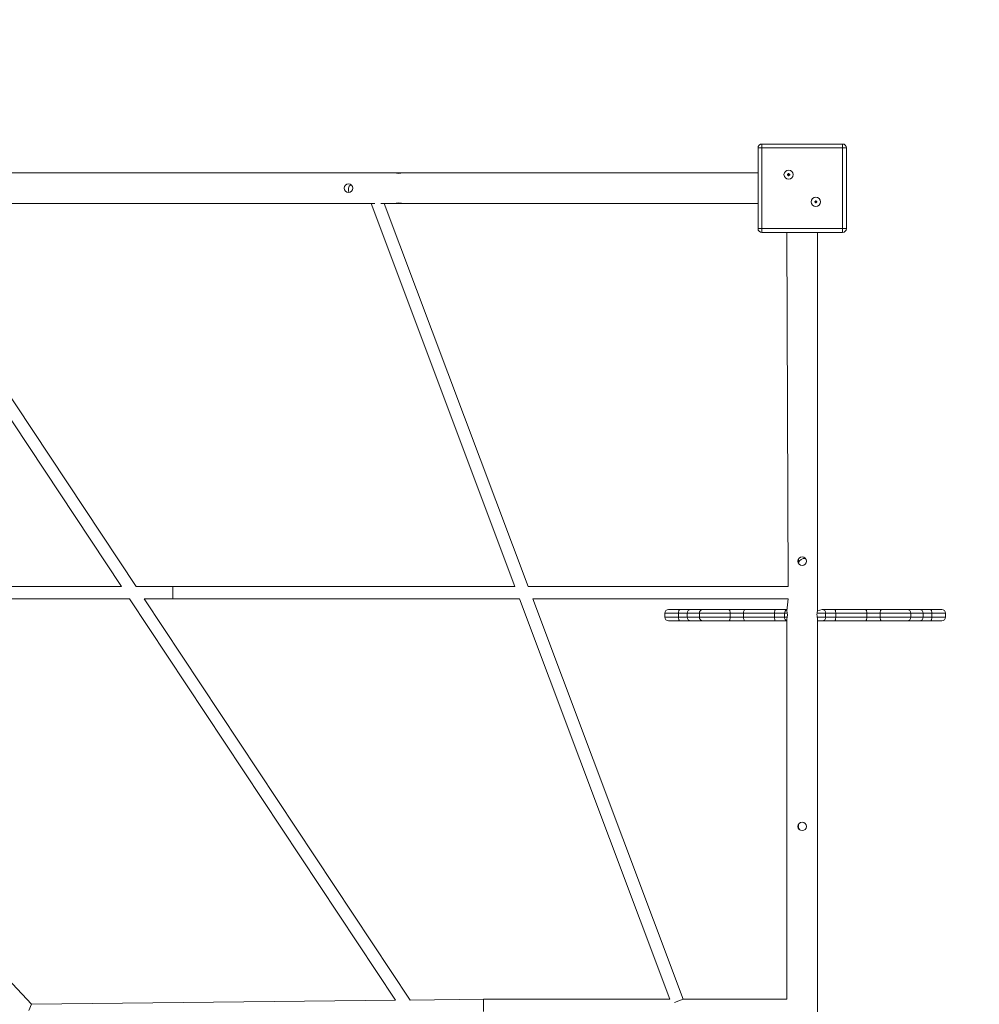
# Model space of a CAD drawing. Units: millimetres. Extents: x 12249 to 20149, y 8150 to 15799.
# Drawn here: x 17005 to 18253, y 12612 to 13892 of the extents above; entities that cross this region are included whole.
import ezdxf

# ---------------------------------------------------------------- set-up
doc = ezdxf.new("R2010")
doc.units = ezdxf.units.MM
doc.header["$PDSIZE"] = -1
doc.layers.get('0').update_dxf_attribs({"color": 1})
for name, color, linetype in [('SAFETY_AREA', 3, 'Continuous'), ('TIPTAP', 6, 'Continuous'), ('TIPTAP_DIM', 9, 'Continuous')]:
    doc.layers.add(name, color=color, linetype=linetype)
doc.styles.get("Standard").update_dxf_attribs({"font": 'arial.ttf'})
doc.dimstyles.new('000000002E6C9198', dxfattribs={"dimscale": 100, "dimtxt": 1, "dimasz": 1, "dimexe": 1, "dimexo": 1, "dimgap": 1, "dimtad": 1, "dimdec": 0, "dimtxsty": 'Standard', "dimblk": 'OBLIQUE', "dimcen": 2.5, "dimdle": 1, "dimadec": 0, "dimazin": 0, "dimtfac": 1, "dimtdec": 0, "dimtmove": 0, "dimatfit": 3, "dimldrblk": 'OBLIQUE', "dimfxl": 0, "dimarcsym": 0})

# ---------------------------------------------------------------- blocks, each defined once
blk = doc.blocks.new('NW210 P_top')
at = {"layer": 'SAFETY_AREA', "linetype": 'Continuous'}
blk.add_arc((18078.6, 13729.1), 1970, 0, 90, dxfattribs=at)
at = {"layer": 'TIPTAP', "linetype": 'Continuous', "lineweight": 15}
for p, q in [((17970.1, 13730.6), (17970.1, 13725.6)), ((17970.1, 13730.6), (18075.1, 13730.6)), ((18075.1, 13725.6), (18075.1, 13730.6)), ((17965.1, 13620.6), (17965.1, 13725.6)), ((17965.1, 13725.6), (17970.1, 13725.6)), ((17970.1, 13725.6), (17970.1, 13620.6)), ((18075.1, 13725.6), (17970.1, 13725.6)), ((18075.1, 13725.6), (18080.1, 13725.6)), ((18075.1, 13620.6), (18075.1, 13725.6)), ((18080.1, 13725.6), (18080.1, 13620.6)), ((17492.1, 13693.1), (16853, 13693.1)), ((17503, 13693.1), (17492.1, 13693.1)), ((17965.1, 13693.1), (17503, 13693.1)), ((18004.4, 13691.3), (18003.4, 13691.3)), ((18003.4, 13691.3), (18003.4, 13690.3)), ((18003.8, 13690.9), (18003.4, 13691.3)), ((18003.8, 13690.6), (18003.4, 13690.3)), ((18004.8, 13690.9), (18003.8, 13690.9)), ((18003.8, 13690.9), (18003.8, 13690.6)), ((18003.8, 13690.6), (18004.8, 13690.6)), ((18005.4, 13692.3), (18004.4, 13692.3)), ((18004.4, 13692.3), (18004.4, 13691.3)), ((18004.8, 13691.9), (18004.4, 13692.3)), ((18004.8, 13690.9), (18004.4, 13691.3)), ((18004.8, 13690.6), (18004.4, 13690.3)), ((18005.1, 13691.9), (18004.8, 13691.9)), ((18004.8, 13691.9), (18004.8, 13690.9)), ((18004.8, 13690.6), (18004.8, 13689.6)), ((18005.1, 13691.9), (18005.4, 13692.3)), ((18005.1, 13690.9), (18005.1, 13691.9)), ((18005.1, 13690.9), (18005.4, 13691.3)), ((18006.1, 13690.9), (18005.1, 13690.9)), ((18005.1, 13689.6), (18005.1, 13690.6)), ((18005.1, 13690.6), (18005.4, 13690.3)), ((18005.1, 13690.6), (18006.1, 13690.6)), ((18005.4, 13691.3), (18005.4, 13692.3)), ((18006.4, 13691.3), (18005.4, 13691.3)), ((18006.1, 13690.9), (18006.4, 13691.3)), ((18006.1, 13690.6), (18006.1, 13690.9)), ((18006.1, 13690.6), (18006.4, 13690.3)), ((18006.4, 13690.3), (18006.4, 13691.3)), ((18003.4, 13690.3), (18004.4, 13690.3)), ((18004.4, 13690.3), (18004.4, 13689.3)), ((18004.8, 13689.6), (18004.4, 13689.3)), ((18004.4, 13689.3), (18005.4, 13689.3)), ((18004.8, 13689.6), (18005.1, 13689.6)), ((18005.1, 13689.6), (18005.4, 13689.3)), ((18005.4, 13690.3), (18006.4, 13690.3)), ((18005.4, 13689.3), (18005.4, 13690.3)), ((16807, 13653.1), (17137, 13155.2)), ((17156.2, 13155.2), (16826.2, 13653.1)), ((16853, 13653.1), (17466.5, 13653.1)), ((17461.9, 13653.1), (17648.9, 13155.2)), ((17474.4, 13653.1), (17492.1, 13653.1)), ((17666, 13155.2), (17479, 13653.1)), ((17492.1, 13653.1), (17503, 13653.1)), ((17503, 13653.1), (17965.1, 13653.1)), ((18039.8, 13655.9), (18038.8, 13655.9)), ((18038.8, 13655.9), (18038.8, 13654.9)), ((18039.1, 13655.6), (18038.8, 13655.9)), ((18039.1, 13655.3), (18038.8, 13654.9)), ((18038.8, 13654.9), (18039.8, 13654.9)), ((18040.1, 13655.6), (18039.1, 13655.6)), ((18039.1, 13655.6), (18039.1, 13655.3)), ((18039.1, 13655.3), (18040.1, 13655.3)), ((18040.8, 13656.9), (18039.8, 13656.9)), ((18039.8, 13656.9), (18039.8, 13655.9)), ((18040.1, 13656.6), (18039.8, 13656.9)), ((18040.1, 13655.6), (18039.8, 13655.9)), ((18040.1, 13655.3), (18039.8, 13654.9)), ((18039.8, 13654.9), (18039.8, 13653.9)), ((18040.1, 13654.3), (18039.8, 13653.9)), ((18039.8, 13653.9), (18040.8, 13653.9)), ((18040.4, 13656.6), (18040.1, 13656.6)), ((18040.1, 13656.6), (18040.1, 13655.6)), ((18040.1, 13655.3), (18040.1, 13654.3)), ((18040.1, 13654.3), (18040.4, 13654.3)), ((18040.4, 13656.6), (18040.8, 13656.9)), ((18040.4, 13655.6), (18040.4, 13656.6)), ((18040.4, 13655.6), (18040.8, 13655.9)), ((18041.4, 13655.6), (18040.4, 13655.6)), ((18040.4, 13654.3), (18040.4, 13655.3)), ((18040.4, 13655.3), (18040.8, 13654.9)), ((18040.4, 13655.3), (18041.4, 13655.3)), ((18040.4, 13654.3), (18040.8, 13653.9)), ((18040.8, 13655.9), (18040.8, 13656.9)), ((18041.8, 13655.9), (18040.8, 13655.9)), ((18040.8, 13654.9), (18041.8, 13654.9)), ((18040.8, 13653.9), (18040.8, 13654.9)), ((18041.4, 13655.6), (18041.8, 13655.9)), ((18041.4, 13655.3), (18041.4, 13655.6)), ((18041.4, 13655.3), (18041.8, 13654.9)), ((18041.8, 13654.9), (18041.8, 13655.9)), ((17965.1, 13620.6), (17970.1, 13620.6)), ((17970.1, 13620.6), (18075.1, 13620.6)), ((17970.1, 13615.6), (17970.1, 13620.6)), ((18075.1, 13615.6), (17970.1, 13615.6)), ((18002.6, 13615.6), (18004.2, 13155.2)), ((18042.6, 13123.5), (18042.6, 13615.6)), ((18075.1, 13620.6), (18080.1, 13620.6)), ((18075.1, 13620.6), (18075.1, 13615.6)), ((18017.8, 13190.6), (18017.8, 13185.6)), ((17137, 13155.2), (16506.9, 13155.2)), ((17204, 13155.2), (17156.2, 13155.2)), ((17648.9, 13155.2), (17204, 13155.2)), ((18004.2, 13155.2), (17666, 13155.2)), ((16520.8, 13139.2), (17147.6, 13139.2)), ((17147.6, 13139.2), (17493.7, 12617)), ((17166.8, 13139.2), (17204, 13139.2)), ((17512.8, 12617.2), (17166.8, 13139.2)), ((17204, 13139.2), (17654.9, 13139.2)), ((17654.9, 13139.2), (17850.6, 12618.2)), ((17672, 13139.2), (18004.2, 13139.2)), ((17867.6, 12618.4), (17672, 13139.2)), ((18004.2, 13139.2), (18002.6, 13123.5)), ((17843.8, 13120.3), (17843.8, 13115.3)), ((17861.7, 13120.3), (17843.8, 13120.3)), ((17843.8, 13115.3), (17861.7, 13115.3)), ((17848.8, 13125.3), (17863.6, 13125.3)), ((17873.1, 13120.3), (17861.7, 13120.3)), ((17861.7, 13115.3), (17861.7, 13120.3)), ((17861.7, 13115.3), (17873.1, 13115.3)), ((17863.6, 13125.3), (17877.9, 13125.3)), ((17873.1, 13115.3), (17873.1, 13120.3)), ((17888.8, 13120.3), (17873.1, 13120.3)), ((17873.1, 13115.3), (17888.8, 13115.3)), ((17877.9, 13125.3), (17893.8, 13125.3)), ((17888.8, 13120.3), (17888.8, 13115.3)), ((17928.8, 13120.3), (17888.8, 13120.3)), ((17888.8, 13115.3), (17928.8, 13115.3)), ((17893.8, 13125.3), (17926.9, 13125.3)), ((17926.9, 13125.3), (17948.7, 13125.3)), ((17928.8, 13115.3), (17928.8, 13120.3)), ((17946.1, 13120.3), (17928.8, 13120.3)), ((17928.8, 13115.3), (17946.1, 13115.3)), ((17986.6, 13120.3), (17946.1, 13120.3)), ((17946.1, 13115.3), (17946.1, 13120.3)), ((17946.1, 13115.3), (17986.6, 13115.3)), ((17948.7, 13125.3), (17987.9, 13125.3)), ((17999.7, 13120.3), (17986.6, 13120.3)), ((17986.6, 13115.3), (17986.6, 13120.3)), ((17986.6, 13115.3), (17999.7, 13115.3)), ((17987.9, 13125.3), (18002.6, 13125.3)), ((17999.7, 13115.3), (17999.7, 13120.3)), ((18003.1, 13120.3), (17999.7, 13120.3)), ((17999.7, 13115.3), (18003.1, 13115.3)), ((18053.1, 13120.3), (18042, 13120.3)), ((18042.1, 13115.3), (18053.1, 13115.3)), ((18042.6, 13123.5), (18048.5, 13125.3)), ((18048.5, 13125.3), (18064.9, 13125.3)), ((18053.1, 13115.3), (18053.1, 13120.3)), ((18066.2, 13120.3), (18053.1, 13120.3)), ((18053.1, 13115.3), (18066.2, 13115.3)), ((18064.9, 13125.3), (18104.2, 13125.3)), ((18066.2, 13115.3), (18066.2, 13120.3)), ((18106.7, 13120.3), (18066.2, 13120.3)), ((18066.2, 13115.3), (18106.7, 13115.3)), ((18104.2, 13125.3), (18125.9, 13125.3)), ((18106.7, 13115.3), (18106.7, 13120.3)), ((18124, 13120.3), (18106.7, 13120.3)), ((18106.7, 13115.3), (18124, 13115.3)), ((18124, 13115.3), (18124, 13120.3)), ((18164, 13120.3), (18124, 13120.3)), ((18124, 13115.3), (18164, 13115.3)), ((18125.9, 13125.3), (18159, 13125.3)), ((18159, 13125.3), (18174.9, 13125.3)), ((18164, 13115.3), (18164, 13120.3)), ((18179.8, 13120.3), (18164, 13120.3)), ((18164, 13115.3), (18179.8, 13115.3)), ((18174.9, 13125.3), (18189.2, 13125.3)), ((18179.8, 13115.3), (18179.8, 13120.3)), ((18191.1, 13120.3), (18179.8, 13120.3)), ((18179.8, 13115.3), (18191.1, 13115.3)), ((18189.2, 13125.3), (18204, 13125.3)), ((18191.1, 13115.3), (18191.1, 13120.3)), ((18209, 13120.3), (18191.1, 13120.3)), ((18191.1, 13115.3), (18209, 13115.3)), ((18209, 13115.3), (18209, 13120.3)), ((17863.6, 13110.3), (17848.8, 13110.3)), ((17877.9, 13110.3), (17863.6, 13110.3)), ((17893.8, 13110.3), (17877.9, 13110.3)), ((17926.9, 13110.3), (17893.8, 13110.3)), ((17948.7, 13110.3), (17926.9, 13110.3)), ((17987.9, 13110.3), (17948.7, 13110.3)), ((18002.6, 13110.3), (17987.9, 13110.3)), ((18002.6, 13112.6), (18002.6, 12618.2)), ((18042.6, 12588.5), (18042.6, 13112.6)), ((18048.5, 13110.3), (18042.6, 13110.3)), ((18064.9, 13110.3), (18048.5, 13110.3)), ((18104.2, 13110.3), (18064.9, 13110.3)), ((18125.9, 13110.3), (18104.2, 13110.3)), ((18159, 13110.3), (18125.9, 13110.3)), ((18174.9, 13110.3), (18159, 13110.3)), ((18189.2, 13110.3), (18174.9, 13110.3)), ((18204, 13110.3), (18189.2, 13110.3)), ((17020.2, 12611.9), (16782.7, 12865.1)), ((18017.8, 12845.6), (18017.8, 12843.2)), ((17493.7, 12617), (17020.2, 12611.9)), ((17607.9, 12618.2), (17512.8, 12617.2)), ((17850.6, 12618.2), (17607.9, 12618.2)), ((17608, 12602.2), (17607.9, 12618.2)), ((17867.6, 12618.4), (17856.4, 12614.2)), ((18002.6, 12618.2), (17867, 12618.2)), ((17020.2, 12611.9), (17016.8, 12603.8))]:
    blk.add_line(p, q, dxfattribs=at)
at = {"layer": 'TIPTAP', "linetype": 'Continuous', "lineweight": 15, "flags": 128}
for points in [[(17492.1, 13653.1), (17492.4, 13653.2), (17493.2, 13653.4), (17494.6, 13653.6), (17496.3, 13653.8), (17498.1, 13653.9), (17499.8, 13653.7), (17501.3, 13653.5), (17502.5, 13653.3), (17503, 13653.1), (17503, 13653.1)], [(17863.6, 13125.3), (17863.2, 13125.2), (17862.9, 13124.9), (17862.6, 13124.4), (17862.3, 13123.8), (17862, 13123), (17861.8, 13122.2), (17861.7, 13121.2), (17861.7, 13120.3)], [(17861.7, 13115.3), (17861.7, 13114.3), (17861.8, 13113.3), (17862, 13112.5), (17862.3, 13111.7), (17862.6, 13111.1), (17862.9, 13110.6), (17863.2, 13110.3), (17863.6, 13110.3)], [(17926.9, 13125.3), (17927.3, 13125.2), (17927.7, 13124.9), (17928, 13124.4), (17928.3, 13123.8), (17928.5, 13123), (17928.7, 13122.2), (17928.8, 13121.2), (17928.8, 13120.3)], [(17928.8, 13115.3), (17928.8, 13114.3), (17928.7, 13113.3), (17928.5, 13112.5), (17928.3, 13111.7), (17928, 13111.1), (17927.7, 13110.6), (17927.3, 13110.3), (17926.9, 13110.3)], [(17948.7, 13125.3), (17948.2, 13125.2), (17947.7, 13124.9), (17947.2, 13124.4), (17946.9, 13123.8), (17946.5, 13123), (17946.3, 13122.2), (17946.2, 13121.2), (17946.1, 13120.3)], [(17946.1, 13115.3), (17946.2, 13114.3), (17946.3, 13113.3), (17946.5, 13112.5), (17946.9, 13111.7), (17947.2, 13111.1), (17947.7, 13110.6), (17948.2, 13110.3), (17948.7, 13110.3)], [(17987.9, 13125.3), (17987.7, 13125.2), (17987.4, 13124.9), (17987.2, 13124.4), (17987, 13123.8), (17986.9, 13123), (17986.7, 13122.2), (17986.7, 13121.2), (17986.6, 13120.3)], [(17986.6, 13115.3), (17986.7, 13114.3), (17986.7, 13113.3), (17986.9, 13112.5), (17987, 13111.7), (17987.2, 13111.1), (17987.4, 13110.6), (17987.7, 13110.3), (17987.9, 13110.3)], [(18042.6, 13112.6), (18042.5, 13112.9), (18042.3, 13113.7), (18042.1, 13115.1), (18041.9, 13116.8), (18041.8, 13118.6), (18042, 13120.4), (18042.2, 13121.8), (18042.4, 13123), (18042.6, 13123.5), (18042.6, 13123.5)], [(18064.9, 13125.3), (18065.2, 13125.2), (18065.4, 13124.9), (18065.6, 13124.4), (18065.8, 13123.8), (18066, 13123), (18066.1, 13122.2), (18066.2, 13121.2), (18066.2, 13120.3)], [(18066.2, 13115.3), (18066.2, 13114.3), (18066.1, 13113.3), (18066, 13112.5), (18065.8, 13111.7), (18065.6, 13111.1), (18065.4, 13110.6), (18065.2, 13110.3), (18064.9, 13110.3)], [(18104.2, 13125.3), (18104.7, 13125.2), (18105.2, 13124.9), (18105.6, 13124.4), (18106, 13123.8), (18106.3, 13123), (18106.5, 13122.2), (18106.7, 13121.2), (18106.7, 13120.3)], [(18106.7, 13115.3), (18106.7, 13114.3), (18106.5, 13113.3), (18106.3, 13112.5), (18106, 13111.7), (18105.6, 13111.1), (18105.2, 13110.6), (18104.7, 13110.3), (18104.2, 13110.3)], [(18125.9, 13125.3), (18125.6, 13125.2), (18125.2, 13124.9), (18124.9, 13124.4), (18124.6, 13123.8), (18124.3, 13123), (18124.2, 13122.2), (18124, 13121.2), (18124, 13120.3)], [(18124, 13115.3), (18124, 13114.3), (18124.2, 13113.3), (18124.3, 13112.5), (18124.6, 13111.7), (18124.9, 13111.1), (18125.2, 13110.6), (18125.6, 13110.3), (18125.9, 13110.3)], [(18191.1, 13120.3), (18191.1, 13121.2), (18191, 13122.2), (18190.8, 13123), (18190.6, 13123.8), (18190.3, 13124.4), (18190, 13124.9), (18189.6, 13125.2), (18189.2, 13125.3)], [(18189.2, 13110.3), (18189.6, 13110.3), (18190, 13110.6), (18190.3, 13111.1), (18190.6, 13111.7), (18190.8, 13112.5), (18191, 13113.3), (18191.1, 13114.3), (18191.1, 13115.3)]]:
    blk.add_lwpolyline(points, dxfattribs=at)
at = {"layer": 'TIPTAP', "linetype": 'Continuous', "lineweight": 15}
for centre, radius in [((18004.9, 13690.8), 6), ((17432.4, 13673.1), 5.5), ((18040.3, 13655.4), 6), ((18022.6, 13188.1), 5.5), ((18022.6, 12843.1), 5.5)]:
    blk.add_circle(centre, radius, dxfattribs=at)
for centre, radius, start, end in [((17970.1, 13725.6), 5, 90, 180), ((18075.1, 13725.6), 5, 0, 90), ((17497.6, 13712.7), 20.3, 254.4268, 285.5732), ((17440.2, 13671.2), 8, 126.2667, 206.436), ((17970.1, 13620.6), 5, 180, 270), ((18075.1, 13620.6), 5, 270, 0), ((18025.6, 13183.7), 8, 80.2582, 166.1966), ((17848.8, 13120.3), 5, 90, 180), ((17848.8, 13115.3), 5, 180, 270), ((17878, 13120.3), 4.92, 90.9478, 180.9175), ((17878, 13115.2), 4.92, 179.0825, 269.0522), ((17893.8, 13120.3), 5, 90, 180), ((17893.8, 13115.3), 5, 180, 270), ((18004.7, 13120.7), 5.01, 114.8434, 185.1829), ((18004.6, 13114.8), 4.95, 174.3476, 245.6261), ((17983, 13118.1), 20.3, 344.3209, 15.4673), ((18048.3, 13120.4), 4.82, 357.8349, 87.6574), ((18048.3, 13115.1), 4.82, 272.3426, 2.1651), ((18159, 13120.3), 5, 0, 90), ((18159, 13115.3), 5, 270, 0), ((18174.9, 13120.3), 4.92, 359.0825, 89.0522), ((18174.9, 13115.2), 4.92, 270.9478, 0.9175), ((18204, 13120.3), 5, 0, 90), ((18204, 13115.3), 5, 270, 360), ((18025.5, 12843.6), 8, 165.2183, 219.4685)]:
    blk.add_arc(centre, radius, start, end, dxfattribs=at)
blk.add_ellipse((17204, 13147.2), major_axis=(0, 8), ratio=0.004793, start_param=3.141593, end_param=6.283185, dxfattribs=at)
blk = doc.blocks.new('_Oblique')
at = {"color": 0, "linetype": 'ByBlock', "lineweight": -2}
blk.add_line((-0.5, -0.5), (0.5, 0.5), dxfattribs=at)
blk = doc.blocks.new('*D34')
at = {"layer": 'Defpoints', "color": 0}
for p in [(13866.6, 13729.1), (20048.6, 13729.1), (20048.6, 8249.8)]:
    blk.add_point(p, dxfattribs=at)
at = {"layer": 'TIPTAP_DIM', "color": 0, "linetype": 'ByBlock', "lineweight": -2}
for p, q in [((13866.6, 8349.8), (13866.6, 8149.8)), ((20048.6, 8349.8), (20048.6, 8149.8)), ((13766.6, 8249.8), (20148.6, 8249.8))]:
    blk.add_line(p, q, dxfattribs=at)
at = {"layer": 'TIPTAP_DIM', "color": 0, "lineweight": -2, "xscale": 100, "yscale": 100, "zscale": 100, "rotation": 180}
blk.add_blockref('_Oblique', (13866.6, 8249.8), dxfattribs=at)
at = {"layer": 'TIPTAP_DIM', "color": 0, "lineweight": -2, "xscale": 100, "yscale": 100, "zscale": 100}
blk.add_blockref('_Oblique', (20048.6, 8249.8), dxfattribs=at)
at = {"layer": 'TIPTAP_DIM', "color": 0, "insert": (16957.6, 8400.8), "char_height": 100, "attachment_point": 5}
blk.add_mtext('6182', dxfattribs=at)
blk = doc.blocks.new('*D35')
at = {"layer": 'Defpoints', "color": 0}
for p in [(12465.7, 15699.1), (18078.6, 15699.1), (18078.6, 9517.1)]:
    blk.add_point(p, dxfattribs=at)
at = {"layer": 'TIPTAP_DIM', "color": 0, "linetype": 'ByBlock', "lineweight": -2}
for p, q in [((12465.7, 9417.1), (12465.7, 15799.1)), ((12565.7, 15699.1), (12365.7, 15699.1)), ((12565.7, 9517.1), (12365.7, 9517.1))]:
    blk.add_line(p, q, dxfattribs=at)
at = {"layer": 'TIPTAP_DIM', "color": 0, "lineweight": -2, "xscale": 100, "yscale": 100, "zscale": 100}
for p, rotation in [((12465.7, 15699.1), 90), ((12465.7, 9517.1), 270)]:
    blk.add_blockref('_Oblique', p, dxfattribs=dict(at, rotation=rotation))
at = {"layer": 'TIPTAP_DIM', "color": 0, "insert": (12314.7, 12608.1), "char_height": 100, "attachment_point": 5, "rotation": 90}
blk.add_mtext('6182', dxfattribs=at)

msp = doc.modelspace()

# ---------------------------------------------------------------- block references
at = {"layer": 'TIPTAP_DIM'}
msp.add_blockref('NW210 P_top', (0, 0), dxfattribs=at)

# ---------------------------------------------------------------- dimensions: what is measured, and where the dimension line sits
dim = msp.add_linear_dim(base=(12465.7, 15699.1), p1=(18078.6, 9517.1), p2=(18078.6, 15699.1), angle=90, dimstyle='000000002E6C9198', dxfattribs=at)
dim.commit()
dim.dimension.update_dxf_attribs({"geometry": '*D35', "text_midpoint": (12314.7, 12608.1)})
dim = msp.add_linear_dim(base=(20048.6, 8249.8), p1=(13866.6, 13729.1), p2=(20048.6, 13729.1), dimstyle='000000002E6C9198', dxfattribs=at)
dim.commit()
dim.dimension.update_dxf_attribs({"geometry": '*D34', "text_midpoint": (16957.6, 8249.8), "dimtype": 160})

doc.saveas('drawing.dxf')
